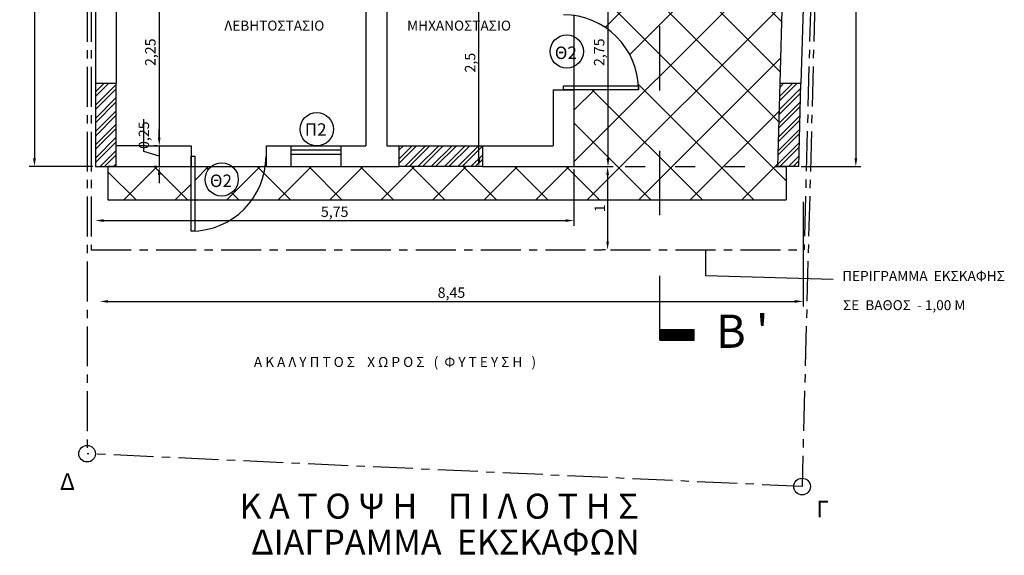
# Model space of a CAD drawing. Extents: x -245.4 to -204.6, y 110.2 to 143.8.
# Drawn here: x -227.8 to -215.9, y 127.4 to 133.9 of the extents above; entities that cross this region are included whole.
import ezdxf

# ---------------------------------------------------------------- set-up
doc = ezdxf.new("R2010")
doc.units = 0
doc.header["$LTSCALE"] = 0.02
doc.header["$MEASUREMENT"] = 0
doc.linetypes.add('ACAD_ISO03W100', pattern=[30, 12, -18])
doc.linetypes.add('ACAD_ISO04W100', pattern=[30.5, 24, -3, 0.5, -3])
doc.layers.get('0').update_dxf_attribs({"linetype": 'CONTINUOUS'})
for name, color, linetype in [('DIAFORA', 4, 'CONTINUOUS'), ('KOLONES', 3, 'CONTINUOUS'), ('ORIA', 6, 'ACAD_ISO04W100'), ('PROVOLOI', 9, 'ACAD_ISO03W100'), ('STEGES', 30, 'CONTINUOUS'), ('TEXT', 1, 'CONTINUOUS')]:
    doc.layers.add(name, color=color, linetype=linetype)
doc.styles.get("Standard").update_dxf_attribs({"font": 'ARIAL.TTF'})
doc.dimstyles.get("Standard").update_dxf_attribs({"dimtxt": 0.18, "dimasz": 0.18, "dimexe": 0.18, "dimexo": 0.0625, "dimgap": 0.09, "dimtad": 0, "dimtih": 1, "dimtoh": 1, "dimdec": 4, "dimzin": 0, "dimdsep": 46, "dimtxsty": 'Standard', "dimcen": 0.09, "dimadec": 0, "dimazin": 0, "dimtfac": 1, "dimtdec": 4, "dimtofl": 0, "dimtmove": 0, "dimatfit": 3, "dimfxl": 0, "dimtolj": 1, "dimtzin": 0, "dimarcsym": 0})

# ---------------------------------------------------------------- blocks, each defined once
blk = doc.blocks.new('*D115')
at = {"color": 0, "linetype": 'ByBlock'}
for p, q in [((-217.728, 124.951), (-217.728, 116.151)), ((-218.383, 116.051), (-217.666, 116.051))]:
    blk.add_line(p, q, dxfattribs=at)
for points in [[(-217.745, 124.951), (-217.711, 124.951), (-217.728, 125.051)], [(-217.745, 116.151), (-217.711, 116.151), (-217.728, 116.051)]]:
    blk.add_solid(points, dxfattribs=at)
at = {"color": 0, "linetype": 'ByBlock', "insert": (-217.823, 120.551), "char_height": 0.125, "attachment_point": 5, "rotation": 90}
blk.add_mtext('\\A1;9', dxfattribs=at)
blk = doc.blocks.new('*D114')
at = {"color": 0, "linetype": 'ByBlock'}
for p, q in [((-227.598, 124.951), (-227.598, 116.151)), ((-226.896, 116.051), (-227.66, 116.051))]:
    blk.add_line(p, q, dxfattribs=at)
for points in [[(-227.615, 124.951), (-227.581, 124.951), (-227.598, 125.051)], [(-227.615, 116.151), (-227.581, 116.151), (-227.598, 116.051)]]:
    blk.add_solid(points, dxfattribs=at)
at = {"color": 0, "linetype": 'ByBlock', "insert": (-227.693, 120.551), "char_height": 0.125, "attachment_point": 5, "rotation": 90}
blk.add_mtext('\\A1;9', dxfattribs=at)
blk = doc.blocks.new('*D111')
at = {"color": 0, "linetype": 'ByBlock'}
for p, q in [((-218.415, 116.019), (-218.415, 114.762)), ((-226.765, 114.824), (-218.515, 114.824))]:
    blk.add_line(p, q, dxfattribs=at)
for points in [[(-226.765, 114.841), (-226.765, 114.807), (-226.865, 114.824)], [(-218.515, 114.841), (-218.515, 114.807), (-218.415, 114.824)]]:
    blk.add_solid(points, dxfattribs=at)
at = {"color": 0, "linetype": 'ByBlock', "insert": (-222.64, 114.93), "char_height": 0.125, "attachment_point": 5}
blk.add_mtext('\\A1;8,45', dxfattribs=at)
blk = doc.blocks.new('*D126')
at = {"color": 0, "linetype": 'ByBlock'}
for p, q in [((-222.246, 134.614), (-222.32, 134.614)), ((-222.257, 132.214), (-222.257, 134.514))]:
    blk.add_line(p, q, dxfattribs=at)
for points in [[(-222.274, 134.514), (-222.24, 134.514), (-222.257, 134.614)], [(-222.274, 132.214), (-222.24, 132.214), (-222.257, 132.114)]]:
    blk.add_solid(points, dxfattribs=at)
at = {"color": 0, "linetype": 'ByBlock', "insert": (-222.363, 133.364), "char_height": 0.125, "attachment_point": 5, "rotation": 90}
blk.add_mtext('\\A1;2,5', dxfattribs=at)
blk = doc.blocks.new('PDAD')
for p, q in [((0, 0.05), (1, 0.05)), ((0, 0), (0, 0.05)), ((0, 0), (0, 0.05)), ((0, 0), (0, 0.05)), ((1, 0), (0, 0)), ((1, 0.05), (1, 0))]:
    blk.add_line(p, q)
blk.add_arc((0, 0), 1, 0, 90)
blk = doc.blocks.new('PKAD')
for p, q in [((0, -1), (0, 0)), ((0, 0), (0.05, 0)), ((0, 0), (0.05, 0)), ((0.05, 0), (0.05, -1)), ((0.05, -1), (0, -1))]:
    blk.add_line(p, q)
blk.add_arc((0, 0), 1, 270, 0)
blk = doc.blocks.new('*D135')
at = {"color": 0, "linetype": 'ByBlock'}
for p, q in [((-226.098, 134.514), (-226.098, 132.464)), ((-226.122, 132.364), (-226.161, 132.364))]:
    blk.add_line(p, q, dxfattribs=at)
for points in [[(-226.115, 134.514), (-226.082, 134.514), (-226.098, 134.614)], [(-226.115, 132.464), (-226.082, 132.464), (-226.098, 132.364)]]:
    blk.add_solid(points, dxfattribs=at)
at = {"color": 0, "linetype": 'ByBlock', "insert": (-226.205, 133.489), "char_height": 0.125, "attachment_point": 5, "rotation": 90}
blk.add_mtext('\\A1;2,25', dxfattribs=at)
blk = doc.blocks.new('*D136')
at = {"color": 0, "linetype": 'ByBlock'}
for p, q in [((-226.283, 132.295), (-226.283, 132.683)), ((-226.098, 132.464), (-226.098, 132.564)), ((-226.098, 132.239), (-226.283, 132.295)), ((-226.098, 132.364), (-226.098, 132.114)), ((-226.098, 132.364), (-226.098, 132.114)), ((-226.129, 132.114), (-226.161, 132.114)), ((-226.098, 132.014), (-226.098, 131.914))]:
    blk.add_line(p, q, dxfattribs=at)
for points in [[(-226.115, 132.464), (-226.082, 132.464), (-226.098, 132.364)], [(-226.115, 132.014), (-226.082, 132.014), (-226.098, 132.114)]]:
    blk.add_solid(points, dxfattribs=at)
at = {"color": 0, "linetype": 'ByBlock', "insert": (-226.283, 132.326), "char_height": 0.125, "attachment_point": 4, "rotation": 90}
blk.add_mtext('\\A1;0,25', dxfattribs=at)
blk = doc.blocks.new('*D137')
at = {"color": 0, "linetype": 'ByBlock'}
for p, q in [((-220.706, 134.764), (-220.706, 132.214)), ((-221.069, 132.114), (-220.644, 132.114))]:
    blk.add_line(p, q, dxfattribs=at)
for points in [[(-220.723, 134.764), (-220.689, 134.764), (-220.706, 134.864)], [(-220.723, 132.214), (-220.689, 132.214), (-220.706, 132.114)]]:
    blk.add_solid(points, dxfattribs=at)
at = {"color": 0, "linetype": 'ByBlock', "insert": (-220.812, 133.489), "char_height": 0.125, "attachment_point": 5, "rotation": 90}
blk.add_mtext('\\A1;2,75', dxfattribs=at)
blk = doc.blocks.new('*D138')
at = {"color": 0, "linetype": 'ByBlock'}
for p, q in [((-221.115, 132.083), (-221.115, 131.403)), ((-226.765, 131.466), (-221.215, 131.466))]:
    blk.add_line(p, q, dxfattribs=at)
for points in [[(-226.765, 131.483), (-226.765, 131.449), (-226.865, 131.466)], [(-221.215, 131.483), (-221.215, 131.449), (-221.115, 131.466)]]:
    blk.add_solid(points, dxfattribs=at)
at = {"color": 0, "linetype": 'ByBlock', "insert": (-223.99, 131.572), "char_height": 0.125, "attachment_point": 5}
blk.add_mtext('\\A1;5,75', dxfattribs=at)
blk = doc.blocks.new('*D142')
at = {"color": 0, "linetype": 'ByBlock'}
for p, q in [((-220.711, 132.014), (-220.711, 131.214)), ((-220.737, 131.114), (-220.773, 131.114))]:
    blk.add_line(p, q, dxfattribs=at)
for points in [[(-220.727, 132.014), (-220.694, 132.014), (-220.711, 132.114)], [(-220.727, 131.214), (-220.694, 131.214), (-220.711, 131.114)]]:
    blk.add_solid(points, dxfattribs=at)
at = {"color": 0, "linetype": 'ByBlock', "insert": (-220.805, 131.614), "char_height": 0.125, "attachment_point": 5, "rotation": 90}
blk.add_mtext('\\A1;1', dxfattribs=at)

msp = doc.modelspace()

# ---------------------------------------------------------------- hatches: boundary and pattern name
at = {"layer": 'STEGES'}
h = msp.add_hatch(dxfattribs=at)
h.set_pattern_fill('ANSI37', color=256, scale=3.5, style=0)
h.paths.add_polyline_path([(-222.965, 140.194), (-220.715, 140.194), (-218.44, 140.194), (-218.422, 140.864), (-218.765, 140.864), (-218.765, 141.114), (-219.65, 141.114), (-222.965, 141.114), (-222.965, 140.864), (-223.965, 140.864), (-223.965, 141.114), (-226.265, 141.114), (-226.265, 140.864), (-226.615, 140.864), (-226.615, 140.114), (-226.615, 138.614), (-226.24, 138.614), (-226.074, 138.614, -0.261544), (-226.17, 138.785, -1), (-225.77, 138.785, -0.261544), (-225.865, 138.614), (-225.175, 138.614, -0.169669), (-225.218, 138.739, -1), (-224.818, 138.739, -0.169669), (-224.862, 138.614), (-224.197, 138.614, -0.231581), (-224.274, 138.772, -1), (-223.874, 138.772, -0.231581), (-223.952, 138.614), (-223.84, 138.614), (-223.465, 138.614), (-223.465, 137.614), (-222.965, 137.614)])
h.paths.add_polyline_path([(-224.237, 139.727), (-225.32, 139.727), (-225.32, 140.251), (-224.237, 140.251)], flags=16)
h.paths.add_polyline_path([(-218.565, 135.694), (-220.715, 135.694), (-222.965, 135.694), (-222.965, 134.864), (-221.115, 134.864), (-221.115, 133.931, -0.359778), (-220.341, 133.084), (-220.34, 133.084), (-220.34, 133.039), (-221.115, 133.039), (-221.115, 132.114), (-221.1, 132.114), (-218.665, 132.114), (-218.637, 133.114)])
h.paths.add_polyline_path([(-220.082, 132.114), (-221.1, 132.114), (-222.215, 132.114), (-223.215, 132.114), (-223.915, 132.114), (-224.515, 132.114), (-224.823, 132.114, -0.121464), (-224.983, 131.714), (-220.082, 131.714)])
h.paths.add_polyline_path([(-218.565, 132.114), (-218.665, 132.114), (-220.082, 132.114), (-220.082, 131.714), (-218.565, 131.714)])
h.paths.add_polyline_path([(-225.715, 132.114), (-226.265, 132.114), (-226.615, 132.114), (-226.715, 132.114), (-226.715, 131.714), (-225.715, 131.714)])
h.paths.add_polyline_path([(-224.823, 132.114), (-225.221, 132.114, -0.224473), (-225.148, 131.96, -1), (-225.548, 131.96, -0.224473), (-225.475, 132.114), (-225.67, 132.114), (-225.67, 131.714), (-224.983, 131.714, 0.121464)])
h.paths.add_polyline_path([(-223.36, 138.198), (-223.069, 138.198), (-223.069, 137.985), (-223.36, 137.985)], flags=24)
h.paths.add_polyline_path([(-225.309, 139.351), (-225.02, 139.351), (-225.02, 139.139), (-225.309, 139.139)], flags=24)
h.paths.add_polyline_path([(-225.294, 139.758), (-224.285, 139.758), (-224.285, 139.988), (-225.294, 139.988)], flags=8)
h.paths.add_polyline_path([(-225.304, 139.998), (-224.222, 139.998), (-224.222, 140.227), (-225.304, 140.227)], flags=24)
h.paths.add_polyline_path([(-221.184, 134.091), (-220.796, 134.091), (-220.796, 133.878), (-221.184, 133.878)], flags=25)
h.paths.add_polyline_path([(-222.18, 134.795), (-222.18, 135.183), (-221.967, 135.183), (-221.967, 134.795)], flags=25)

# ---------------------------------------------------------------- linework, layer by layer
for p, q in [((-226.865, 136.864), (-226.865, 133.114)), ((-218.637, 133.114), (-218.533, 136.864)), ((-218.283, 136.864), (-218.387, 133.114)), ((-226.615, 134.614), (-226.615, 133.114)), ((-223.615, 134.614), (-223.615, 132.364)), ((-223.365, 134.614), (-223.365, 132.364)), ((-221.365, 133.039), (-221.365, 132.364)), ((-221.115, 133.039), (-221.115, 132.114)), ((-226.265, 132.364), (-226.615, 132.364)), ((-226.265, 132.364), (-225.715, 132.364)), ((-224.815, 132.364), (-224.515, 132.364)), ((-223.915, 132.364), (-223.615, 132.364)), ((-223.365, 132.364), (-223.215, 132.364)), ((-222.215, 132.364), (-221.365, 132.364)), ((-226.615, 132.114), (-226.265, 132.114)), ((-226.265, 132.114), (-225.715, 132.114)), ((-224.815, 132.114), (-224.515, 132.114)), ((-223.915, 132.114), (-223.215, 132.114)), ((-222.215, 132.114), (-221.1, 132.114))]:
    msp.add_line(p, q)
at = {"layer": 'DIAFORA'}
for p, q in [((-221.115, 133.939), (-221.115, 133.039)), ((-224.515, 132.364), (-223.915, 132.364)), ((-224.515, 132.314), (-223.915, 132.314)), ((-224.515, 132.264), (-223.915, 132.264)), ((-226.615, 132.114), (-226.715, 132.114)), ((-226.715, 132.114), (-226.715, 131.714)), ((-225.715, 132.114), (-224.815, 132.114)), ((-224.515, 132.114), (-223.915, 132.114)), ((-218.665, 132.114), (-218.565, 132.114)), ((-218.565, 132.114), (-218.565, 131.714)), ((-226.715, 131.714), (-218.565, 131.714))]:
    msp.add_line(p, q, dxfattribs=at)
at = {"layer": 'KOLONES'}
for p, q in [((-220.082, 133.03), (-220.082, 133.802)), ((-226.865, 133.114), (-226.865, 132.114)), ((-226.615, 133.114), (-226.865, 133.114)), ((-226.615, 132.114), (-226.615, 133.114)), ((-218.665, 132.114), (-218.637, 133.114)), ((-218.387, 133.114), (-218.637, 133.114)), ((-218.414, 132.114), (-218.387, 133.114)), ((-223.215, 132.364), (-222.215, 132.364)), ((-223.215, 132.114), (-223.215, 132.364)), ((-222.215, 132.364), (-222.215, 132.114)), ((-220.082, 131.53), (-220.082, 132.302)), ((-226.865, 132.114), (-226.615, 132.114)), ((-222.215, 132.114), (-223.215, 132.114)), ((-218.414, 132.114), (-218.665, 132.114)), ((-220.082, 130.03), (-220.082, 130.802)), ((-219.672, 130.153), (-220.082, 130.153)), ((-219.672, 130.03), (-219.672, 130.153)), ((-220.082, 130.14), (-219.672, 130.14)), ((-220.082, 130.13), (-219.672, 130.13)), ((-220.082, 130.12), (-219.672, 130.12)), ((-220.082, 130.11), (-219.672, 130.11)), ((-220.082, 130.1), (-219.672, 130.1)), ((-220.082, 130.09), (-219.672, 130.09)), ((-220.082, 130.08), (-219.672, 130.08)), ((-220.082, 130.07), (-219.672, 130.07)), ((-220.082, 130.06), (-219.672, 130.06)), ((-220.082, 130.05), (-219.672, 130.05)), ((-220.082, 130.04), (-219.672, 130.04)), ((-220.082, 130.03), (-219.672, 130.03))]:
    msp.add_line(p, q, dxfattribs=at)
at = {"layer": 'ORIA'}
for p, q in [((-226.965, 141.114), (-226.965, 128.664)), ((-226.915, 141.114), (-226.915, 131.114)), ((-218.036, 141.114), (-218.374, 128.269)), ((-218.086, 141.116), (-218.349, 131.114)), ((-226.915, 131.114), (-218.349, 131.114)), ((-218.374, 128.269), (-226.965, 128.664))]:
    msp.add_line(p, q, dxfattribs=at)
at = {"layer": 'PROVOLOI'}
for p, q in [((-221.365, 133.039), (-221.115, 133.039)), ((-225.715, 132.364), (-225.715, 132.114)), ((-224.815, 132.364), (-224.815, 132.114)), ((-224.515, 132.364), (-224.515, 132.114)), ((-223.915, 132.364), (-223.915, 132.114)), ((-222.215, 132.114), (-221.115, 132.114)), ((-221.1, 132.114), (-218.665, 132.114))]:
    msp.add_line(p, q, dxfattribs=at)
at = {"layer": 'STEGES'}
for p, q in [((-226.865, 133.012), (-226.762, 133.114)), ((-226.865, 132.959), (-226.709, 133.114)), ((-226.865, 132.853), (-226.615, 133.103)), ((-218.643, 132.908), (-218.436, 133.114)), ((-218.641, 132.962), (-218.489, 133.114)), ((-218.638, 133.071), (-218.595, 133.114)), ((-226.865, 132.8), (-226.615, 133.05)), ((-218.647, 132.744), (-218.39, 133.001)), ((-218.646, 132.799), (-218.389, 133.056)), ((-226.865, 132.694), (-226.615, 132.944)), ((-226.865, 132.641), (-226.615, 132.891)), ((-218.65, 132.635), (-218.393, 132.892)), ((-226.865, 132.535), (-226.615, 132.785)), ((-218.652, 132.581), (-218.395, 132.838)), ((-226.865, 132.482), (-226.615, 132.732)), ((-218.656, 132.417), (-218.399, 132.674)), ((-218.655, 132.472), (-218.398, 132.729)), ((-226.865, 132.376), (-226.615, 132.626)), ((-226.865, 132.323), (-226.615, 132.573)), ((-218.661, 132.254), (-218.404, 132.511)), ((-218.659, 132.308), (-218.402, 132.565)), ((-226.865, 132.217), (-226.615, 132.467)), ((-226.865, 132.164), (-226.615, 132.414)), ((-218.664, 132.144), (-218.407, 132.402)), ((-226.808, 132.114), (-226.615, 132.308)), ((-223.215, 132.208), (-223.058, 132.364)), ((-223.215, 132.314), (-223.164, 132.364)), ((-223.215, 132.154), (-223.005, 132.364)), ((-223.149, 132.114), (-222.899, 132.364)), ((-223.095, 132.114), (-222.845, 132.364)), ((-222.989, 132.114), (-222.739, 132.364)), ((-222.936, 132.114), (-222.686, 132.364)), ((-222.83, 132.114), (-222.58, 132.364)), ((-222.777, 132.114), (-222.527, 132.364)), ((-222.671, 132.114), (-222.421, 132.364)), ((-222.618, 132.114), (-222.368, 132.364)), ((-222.512, 132.114), (-222.262, 132.364)), ((-222.459, 132.114), (-222.215, 132.359)), ((-218.641, 132.114), (-218.408, 132.347)), ((-226.755, 132.114), (-226.615, 132.255)), ((-222.353, 132.114), (-222.215, 132.253)), ((-222.3, 132.114), (-222.215, 132.2)), ((-218.535, 132.114), (-218.411, 132.238)), ((-218.482, 132.114), (-218.413, 132.184)), ((-226.649, 132.114), (-226.615, 132.149))]:
    msp.add_line(p, q, dxfattribs=at)
at = {"layer": 'TEXT'}
for p, q in [((-219.531, 130.803), (-219.531, 131.114)), ((-217.999, 130.758), (-219.531, 130.803))]:
    msp.add_line(p, q, dxfattribs=at)
for centre, radius in [((-221.202, 133.498), 0.2), ((-224.206, 132.563), 0.2), ((-225.348, 131.96), 0.2), ((-226.965, 128.664), 0.1), ((-218.374, 128.269), 0.1)]:
    msp.add_circle(centre, radius, dxfattribs=at)

# ---------------------------------------------------------------- block references
at = {"layer": 'DIAFORA', "xscale": 0.9, "yscale": 0.9, "zscale": 0.9}
for name, p in [('PDAD', (-221.24, 133.039)), ('PKAD', (-225.715, 132.239))]:
    msp.add_blockref(name, p, dxfattribs=at)

# ---------------------------------------------------------------- texts
at = {"layer": 'DIAFORA'}
for s, p in [('Κ Α Τ Ο Ψ Η    Π Ι Λ Ο Τ Η Σ', (-225.135, 127.883)), ('ΔΙΑΓΡΑΜΜΑ  ΕΚΣΚΑΦΩΝ', (-224.992, 127.452))]:
    msp.add_text(s, height=0.3, dxfattribs=at).set_placement(p)
at = {"layer": 'KOLONES'}
msp.add_text("B '", height=0.4, dxfattribs=at).set_placement((-219.409, 129.936))
at = {"layer": 'TEXT'}
for s, height, p in [('ΛΕΒΗΤΟΣΤΑΣΙΟ', 0.12, (-225.315, 133.749)), ('ΜΗΧΑΝΟΣΤΑΣΙΟ', 0.12, (-223.12, 133.749)), ('Θ2', 0.15, (-221.345, 133.407)), ('Π2', 0.15, (-224.349, 132.485)), ('Θ2', 0.15, (-225.49, 131.869)), ('ΠΕΡΙΓΡΑΜΜΑ  ΕΚΣΚΑΦΗΣ', 0.12, (-217.891, 130.74)), ('ΣΕ  ΒΑΘΟΣ  - 1,00 Μ', 0.12, (-217.882, 130.389)), ('Α Κ Α Λ Υ Π Τ Ο Σ    Χ Ω Ρ Ο Σ   (  Φ Υ Τ Ε Υ Σ Η   )  ', 0.12, (-224.961, 129.706)), ('Δ', 0.2, (-227.291, 128.229)), ('Γ', 0.2, (-218.203, 127.898))]:
    msp.add_text(s, height=height, dxfattribs=at).set_placement(p)

# ---------------------------------------------------------------- dimensions: what is measured, and where the dimension line sits
for base, p1, p2, picture, middle in [((-227.598, 132.114), (-226.865, 141.114), (-226.865, 132.114), '*D114', (-227.693, 136.614)), ((-217.728, 132.114), (-218.165, 141.114), (-218.415, 132.114), '*D115', (-217.823, 136.614))]:
    dim = msp.add_linear_dim(base=base, p1=p1, p2=p2, angle=90, dimstyle='Standard', override={"dimscale": 0.05, "dimtxt": 2.5, "dimasz": 2, "dimexe": 1.25, "dimexo": 0.625, "dimgap": 0.625, "dimtad": 1, "dimtih": 0, "dimtoh": 0, "dimdec": 2, "dimzin": 8, "dimlunit": 6, "dimcen": 2.5, "dimse1": 1, "dimtofl": 1, "dimtmove": 1}, dxfattribs=at)
    dim.commit()
    dim.dimension.update_dxf_attribs({"geometry": picture, "text_midpoint": middle, "insert": (0, 16.064)})
for base, p1, p2, picture, middle in [((-220.706, 132.114), (-221.115, 134.864), (-221.1, 132.114), '*D137', (-220.812, 133.489)), ((-222.257, 134.614), (-222.215, 132.114), (-222.215, 134.614), '*D126', (-222.363, 133.364)), ((-226.098, 132.114), (-226.091, 132.364), (-226.098, 132.114), '*D136', (-226.283, 132.326)), ((-220.711, 131.114), (-220.706, 132.114), (-220.706, 131.114), '*D142', (-220.805, 131.614))]:
    dim = msp.add_linear_dim(base=base, p1=p1, p2=p2, angle=90, dimstyle='Standard', override={"dimscale": 0.05, "dimtxt": 2.5, "dimasz": 2, "dimexe": 1.25, "dimexo": 0.625, "dimgap": 0.625, "dimtad": 1, "dimtih": 0, "dimtoh": 0, "dimdec": 2, "dimzin": 8, "dimlunit": 6, "dimcen": 2.5, "dimse1": 1, "dimtofl": 1, "dimtmove": 1}, dxfattribs=at)
    dim.commit()
    dim.dimension.update_dxf_attribs({"geometry": picture, "text_midpoint": middle})
dim = msp.add_aligned_dim(p1=(-226.091, 134.614), p2=(-226.091, 132.364), distance=-0.007, dimstyle='Standard', override={"dimscale": 0.05, "dimtxt": 2.5, "dimasz": 2, "dimexe": 1.25, "dimexo": 0.625, "dimgap": 0.625, "dimtad": 1, "dimtih": 0, "dimtoh": 0, "dimdec": 2, "dimzin": 8, "dimlunit": 6, "dimcen": 2.5, "dimse1": 1, "dimtofl": 1, "dimtmove": 1}, dxfattribs=at)
dim.commit()
dim.dimension.update_dxf_attribs({"geometry": '*D135', "text_midpoint": (-226.205, 133.489)})
dim = msp.add_linear_dim(base=(-221.115, 131.466), p1=(-226.865, 132.114), p2=(-221.115, 132.114), dimstyle='Standard', override={"dimscale": 0.05, "dimtxt": 2.5, "dimasz": 2, "dimexe": 1.25, "dimexo": 0.625, "dimgap": 0.625, "dimtad": 1, "dimtih": 0, "dimtoh": 0, "dimdec": 2, "dimzin": 8, "dimlunit": 6, "dimcen": 2.5, "dimse1": 1, "dimtofl": 1, "dimtmove": 1}, dxfattribs=at)
dim.commit()
dim.dimension.update_dxf_attribs({"geometry": '*D138', "text_midpoint": (-223.99, 131.572)})
dim = msp.add_linear_dim(base=(-218.362, 130.494), p1=(-226.812, 131.721), p2=(-218.362, 131.721), dimstyle='Standard', override={"dimscale": 0.05, "dimtxt": 2.5, "dimasz": 2, "dimexe": 1.25, "dimexo": 0.625, "dimgap": 0.625, "dimtad": 1, "dimtih": 0, "dimtoh": 0, "dimdec": 2, "dimzin": 8, "dimlunit": 6, "dimcen": 2.5, "dimse1": 1, "dimtofl": 1, "dimtmove": 1}, dxfattribs=at)
dim.commit()
dim.dimension.update_dxf_attribs({"geometry": '*D111', "text_midpoint": (-222.587, 130.601), "insert": (0.053, 15.67)})

doc.saveas('drawing.dxf')
